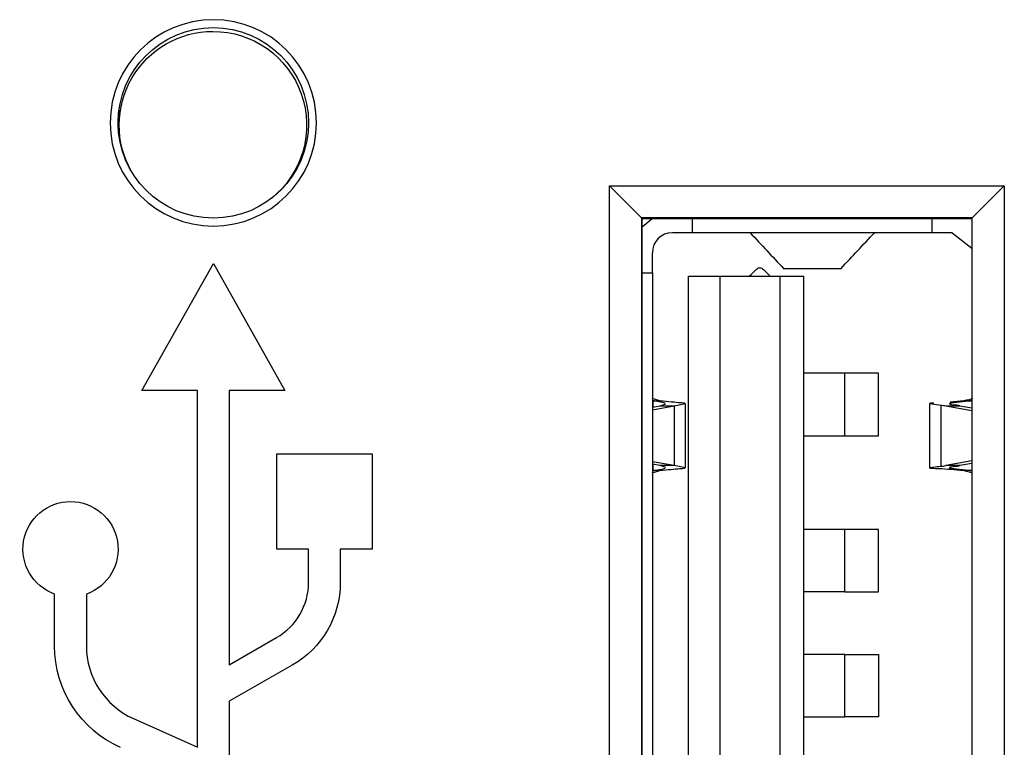
# Model space of a CAD drawing. Units: inches. Extents: x 0.3 to 16.7, y 0.3 to 10.7.
# Drawn here: x 11.8 to 12.1, y 8.6 to 8.8 of the extents above; entities that cross this region are included whole.
import ezdxf

# ---------------------------------------------------------------- set-up
doc = ezdxf.new("R2010")
doc.units = ezdxf.units.IN
doc.header["$MEASUREMENT"] = 0
doc.layers.add('GEOM', color=7, linetype='CONTINUOUS', lineweight=30)

msp = doc.modelspace()

# ---------------------------------------------------------------- linework, layer by layer
at = {"layer": 'GEOM', "linetype": 'Continuous'}
for p, q in [((11.80592623572397, 8.809174901513195), (11.80592623572397, 8.814380225166378)), ((11.8055871555573, 8.809906079413986), (11.80592623006643, 8.811103620313423)), ((11.80592641943978, 8.807245738229637), (11.80563606248859, 8.808170782986949)), ((11.80592623572397, 8.805384328922479), (11.80592623572397, 8.809174901513195)), ((11.96036897514205, 8.790100484030727), (12.08480531853159, 8.790100484030727)), ((11.96036897514205, 8.519664140641188), (11.96036897514205, 8.790100484030727)), ((11.96036897514205, 8.790100484030727), (11.97045624049704, 8.780013218675743)), ((12.07471805317661, 8.780013218675743), (12.08480531853159, 8.790100484030727)), ((12.08480531853159, 8.790100484030727), (12.08480531853159, 8.519664140641188)), ((11.97065259834525, 8.779816860827527), (11.97045624049704, 8.780013218675743)), ((12.07471805317661, 8.780013218675743), (11.97045624049704, 8.780013218675743)), ((11.97045624049704, 8.780013218675743), (11.97045624049704, 8.529751405996173)), ((11.97065259834525, 8.529947763844389), (11.97065259834525, 8.779816860827527)), ((11.97065259834525, 8.779816860827527), (12.07452169532839, 8.779816860827527)), ((11.97065273974159, 8.777137038487455), (11.97385009429101, 8.779816737042738)), ((11.98650573533601, 8.779816755261935), (11.98650573533601, 8.775284251581144)), ((12.06209628651711, 8.775284251581144), (12.06209628651711, 8.779816755261935)), ((12.07452169532839, 8.779816860827527), (12.07471805317661, 8.780013218675743)), ((12.07452169532839, 8.779816860827527), (12.07452169532839, 8.529947763844389)), ((12.07471805317661, 8.529751405996173), (12.07471805317661, 8.780013218675743)), ((11.98650573533601, 8.775284251581148), (11.98020652273759, 8.775284251581148)), ((12.06209628651711, 8.775284251581148), (11.98650573533601, 8.775284251581148)), ((12.06839549911553, 8.775284251581148), (12.06209628651711, 8.775284251581148)), ((12.06839549911552, 8.77528425158117), (12.07452167309907, 8.770451351256284)), ((11.97390731013916, 8.762685826384297), (11.97390731013916, 8.768985038982722)), ((11.81308714683682, 8.725632312335957), (11.83558714683682, 8.765632312335958)), ((11.83558714683682, 8.765632312335958), (11.85808714683682, 8.725632312335957)), ((11.97065257982643, 8.762685826384297), (11.97390731013918, 8.762685826384297)), ((11.97390731013916, 8.762685826384297), (11.97390731013916, 8.541937794888234)), ((11.9853246329738, 8.543059842132328), (11.9853246329738, 8.761563779140202)), ((11.98532463297379, 8.761563779140202), (11.99516715265884, 8.761563779140202)), ((11.99516715265884, 8.761563779140202), (11.99516715265884, 8.543059842132328)), ((11.99516715265884, 8.761563779140202), (12.01406479045412, 8.761563779140202)), ((12.01406479045412, 8.761563779140202), (12.01406479045412, 8.543059842132328)), ((12.01406479045412, 8.761563779140202), (12.02154510541473, 8.761563779140202)), ((12.01516242650744, 8.764004724022094), (12.03343959534567, 8.764004724022094)), ((12.01522218463224, 8.764072291268613), (12.01533710794684, 8.764005469951181)), ((12.02154510541475, 8.761563779140202), (12.02154510541475, 8.543059842132328)), ((12.03326405840276, 8.76400486321938), (12.03337983722089, 8.764072291268633)), ((12.03458418681036, 8.73105196811658), (12.02154510541475, 8.73105196811658)), ((12.04516715265884, 8.73105196811658), (12.034584106399, 8.73105196811658)), ((12.03458418681036, 8.711366928746502), (12.03458418681036, 8.73105196811658)), ((12.04516715265884, 8.711366928746502), (12.04516715265884, 8.73105196811658)), ((11.83058714683682, 8.725632312335957), (11.81308714683682, 8.725632312335957)), ((11.83058714683682, 8.613326122225844), (11.83058714683682, 8.725632312335957)), ((11.84058714683682, 8.725632312335957), (11.84058714683682, 8.6392482107276)), ((11.85808714683682, 8.725632312335957), (11.84058714683682, 8.725632312335957)), ((11.97631609116287, 8.722364598518139), (11.9738744289422, 8.723066368556912)), ((11.97390752265586, 8.720360290337462), (11.97632190955882, 8.720796367860087)), ((11.97390759104015, 8.719560827028767), (11.98074828664821, 8.720796367848953)), ((11.97412669514748, 8.720399792793808), (11.97412669514748, 8.722364594843691)), ((11.97632190944421, 8.720796369129022), (11.97812075827871, 8.721412352506608)), ((11.98074828731949, 8.720796369110417), (11.98074828731949, 8.701937494545739)), ((11.98074832246989, 8.720796364230923), (11.98437973252051, 8.721491517013524)), ((11.98438098530614, 8.701246930806885), (11.98438098530614, 8.721485451270965)), ((12.06126828064147, 8.721519375581709), (12.06126828064147, 8.701214495808232)), ((12.06126958374148, 8.721528074020013), (12.06490097929918, 8.721031375547597)), ((12.06155293558425, 8.72157138006293), (12.06133051451516, 8.7215498013532)), ((12.06264983149283, 8.72162395580545), (12.06155293558424, 8.72157138006293)), ((12.06490097862812, 8.70170248185215), (12.06490097862812, 8.721031375547597)), ((12.06637733421349, 8.72079637201011), (12.07452165637481, 8.719325375044361)), ((12.07203397950007, 8.722364602361338), (12.06777379800032, 8.721928563323608)), ((12.07080376533988, 8.720796362251132), (12.07452174361797, 8.720124834939533)), ((12.07474435916061, 8.723074109321661), (12.07375460447907, 8.722694271889761)), ((12.07434434300131, 8.7223646038844), (12.07452296406735, 8.722384993441082)), ((12.02154510541475, 8.711366928746502), (12.03458418681036, 8.711366928746502)), ((12.034584106399, 8.711366928746502), (12.04516715265884, 8.711366928746502)), ((11.85558714683682, 8.705632312335958), (11.88558714683682, 8.705632312335958)), ((11.85558714683682, 8.675632312335958), (11.85558714683682, 8.705632312335958)), ((11.88558714683682, 8.705632312335958), (11.88558714683682, 8.675632312335958)), ((11.97632190955882, 8.701937489632915), (11.97390752265586, 8.702373567155542)), ((11.98074828664821, 8.70193748964405), (11.97390759104015, 8.703173030464239)), ((11.97412669514748, 8.700369259669198), (11.97412669514748, 8.702334061719084)), ((12.07452165210728, 8.703408481677858), (12.06637725559476, 8.701937471283074)), ((12.07452171721423, 8.702609017784525), (12.07080371886241, 8.701937486847285)), ((11.97385725137677, 8.699659559469053), (11.97631609116287, 8.700369258974867)), ((11.97812059343798, 8.701321225752382), (11.97632190944424, 8.701937488363976)), ((11.98438020443512, 8.701242544293315), (11.98074828754434, 8.701937499568684)), ((12.07375460447907, 8.700039585603243), (12.07472963937554, 8.699666555220206)), ((12.07452295975029, 8.700348864542303), (12.07434429264936, 8.700369259385052)), ((12.03458418681036, 8.681839369691383), (12.02154510541475, 8.681839369691383)), ((12.04516715265884, 8.681839369691383), (12.034584106399, 8.681839369691383)), ((12.03458418681036, 8.662154330321306), (12.03458418681036, 8.681839369691383)), ((12.04516715265884, 8.662154330321306), (12.04516715265884, 8.681839369691383)), ((11.86558714683682, 8.675632312335958), (11.85558714683682, 8.675632312335958)), ((11.86558714683682, 8.665140375722737), (11.86558714683682, 8.675632312335958)), ((11.87558714683682, 8.675632312335958), (11.87558714683682, 8.665140375722737)), ((11.88558714683682, 8.675632312335958), (11.87558714683682, 8.675632312335958)), ((12.03458418681036, 8.662154330321306), (12.02154510541475, 8.662154330321306)), ((12.034584106399, 8.662154330321306), (12.04516715265884, 8.662154330321306)), ((11.78558714683682, 8.64512850500861), (11.78558714683683, 8.661490176712224)), ((11.79558714683682, 8.661490176712226), (11.79558714683682, 8.64512850500861)), ((11.84058714683682, 8.6392482107276), (11.85550992560396, 8.64777551288025)), ((12.03458418681036, 8.642469290951226), (12.02154510541475, 8.642469290951226)), ((12.034584106399, 8.642469290951226), (12.04516715265884, 8.642469290951226)), ((12.03458418681036, 8.622784251581148), (12.03458418681036, 8.642469290951226)), ((12.04516715265884, 8.642469290951226), (12.04516715265884, 8.622784251581148)), ((11.86047131498753, 8.639093081459004), (11.84058714683682, 8.627730699658601)), ((11.84058714683682, 8.627730699658601), (11.84058714683682, 8.584997229066994)), ((11.81043368518549, 8.622283216293106), (11.83058714683682, 8.613326122225844)), ((12.02154510541475, 8.622784251581148), (12.03458418681036, 8.622784251581148)), ((12.04516715265884, 8.622784251581148), (12.034584106399, 8.622784251581148))]:
    msp.add_line(p, q, dxfattribs=at)
at = {"layer": 'GEOM', "linetype": 'Continuous', "extrusion": (0, 0, -1)}
msp.add_circle((-11.83558714683682, 8.809882312335958), 0.0325, dxfattribs=at)
at = {"layer": 'GEOM', "linetype": 'Continuous'}
msp.add_circle((11.83558714683682, 8.809882312335958), 0.03, dxfattribs=at)
at = {"layer": 'GEOM', "linetype": 'Continuous', "extrusion": (0, 0, -1)}
for centre, radius, start, end in [((-11.83545379477908, 8.809174901513195), 0.02952755905511811, 330.182278270953, 90.00109169027873), ((-11.83545379477908, 8.809174901513195), 0.02952755905511811, 89.99915127321512, 231.170314088746), ((-12.00776557785569, 8.762646456305557), 0.001574803149606362, 45.00000000009969, 90), ((-12.00776557785569, 8.762646456305557), 0.001574803149606362, 90, 134.9999999998967), ((-11.79058714683682, 8.675632312335958), 0.01500000000000001, 289.4712206344672, 250.5287793655093), ((-11.84558714683682, 8.665140375722737), 0.03, 180, 240.2551187030577), ((-11.82058714683682, 8.64512850500861), 0.035, 293.9624889745778, 359.9999999999999)]:
    msp.add_arc(centre, radius, start, end, dxfattribs=at)
at = {"layer": 'GEOM', "linetype": 'Continuous'}
for centre, radius, start, end in [((11.9802065227376, 8.768985038982722), 0.006299212598447048, 90.00000000008951, 180), ((11.84558714683682, 8.665140375722737), 0.02, 299.7448812969422, 0), ((11.82058714683682, 8.64512850500861), 0.025, 180.0000000000001, 246.0375110254218)]:
    msp.add_arc(centre, radius, start, end, dxfattribs=at)
for points, degree in [([(12.0046607079268, 8.775282007893223), (12.00464720577753, 8.77528351559927), (12.00463229325637, 8.775284269541507), (12.0046159703633, 8.775284272790882)], 3), ([(12.00473084696839, 8.775260030021471), (12.00471473240398, 8.775271253324812), (12.00469135274052, 8.775278557976305), (12.00466070797801, 8.7752819798791)], 3), ([(12.00474176346139, 8.775250679084845), (12.00473859764665, 8.775254053738244), (12.00473495881292, 8.775257172657492), (12.00473084696019, 8.775260036439056)], 3), ([(12.00474176373349, 8.775250679086808), (12.00823523846135, 8.771524549825076), (12.01172871318921, 8.767798420563341), (12.01522218791708, 8.764072291301607)], 3), ([(12.03337983393604, 8.764072291301607), (12.03687330866391, 8.767798420563341), (12.04036678339177, 8.771524549825076), (12.04386025811963, 8.775250679086808)], 3), ([(12.043860258256, 8.77525067908619), (12.04386343920565, 8.77525407564266), (12.04386705786078, 8.775257193609963), (12.04387111422138, 8.775260042341273)], 3), ([(12.04387111422138, 8.775260042341273), (12.04388727031872, 8.775271388566312), (12.04391039056987, 8.77527855839158), (12.04394127959067, 8.775281995148003)], 3), ([(12.04394127959067, 8.775281995148003), (12.04395480772662, 8.775283500307664), (12.0439697315967, 8.775284251579615), (12.04398605120091, 8.77528425158113)], 3), ([(12.00445579271809, 8.7615637791402), (12.00518786976859, 8.762295856190693), (12.00591994681908, 8.763027933241187), (12.00665202386957, 8.763760010291682)], 3), ([(12.00887913184181, 8.763760010291682), (12.00961120889231, 8.763027933241187), (12.0103432859428, 8.762295856190693), (12.01107536299329, 8.7615637791402)], 3), ([(11.97390731484936, 8.735173752250033), (11.97390748948249, 8.735176398350102), (11.97390764328685, 8.735179044148415), (11.97390777626283, 8.735181689639722)], 3), ([(11.97412669535318, 8.722364598265768), (11.9748565031305, 8.722364597347436), (11.97558630906329, 8.722364596429117), (11.97631611321582, 8.722364595510788)], 3), ([(11.97632190944421, 8.720796369129022), (11.97779738742762, 8.720796369543313), (11.97927286942624, 8.720796369957593), (11.98074835647685, 8.720796370371884)], 3), ([(12.06490097929918, 8.721031375547597), (12.06539383126293, 8.720962883664797), (12.06588612708178, 8.72088540960294), (12.06637733309523, 8.720796355916585)], 3), ([(12.07080376513274, 8.720796361182819), (12.07031226978744, 8.720884769851477), (12.06982004604792, 8.72096532640561), (12.06932735638834, 8.721039253669074)], 3), ([(12.07375460447907, 8.722694271889761), (12.07318269814369, 8.722570838512624), (12.07260949549943, 8.722436965973715), (12.07203398092206, 8.72236459577873)], 3), ([(11.97631609116299, 8.700369258974881), (11.97558627974629, 8.700369257072255), (11.9748564665931, 8.700369255169639), (11.97412665163912, 8.70036925326701)], 3), ([(11.98074828754434, 8.70193749956868), (11.97927281153527, 8.701937497938932), (11.97779734085942, 8.70193749630917), (11.97632187448034, 8.701937494679422)], 3), ([(12.06490097862812, 8.70170248185215), (12.06539380396033, 8.701770970025658), (12.06588607320186, 8.701848439414697), (12.06637725278743, 8.701937487017046)], 3), ([(12.06932735639396, 8.701694603824773), (12.06982003052696, 8.701768528758553), (12.07031223887535, 8.701849082601216), (12.0708037187795, 8.701937487952424)], 3), ([(12.07203397596793, 8.700369262299219), (12.07260949220136, 8.700296892264358), (12.0731826965123, 8.70016301933248), (12.07375460447905, 8.70003958560325)], 3), ([(11.97390754446081, 8.687557381316571), (11.97390733258815, 8.687560162351135)], 1), ([(11.97390732645892, 8.617063516210226), (11.97390755075209, 8.617066162228026), (11.97390775421869, 8.617068807956628), (11.97390793685878, 8.617071453390777)], 3)]:
    msp.add_open_spline(points, degree=degree, dxfattribs=at)
for points, knots in [([(11.97798014765518, 8.721580966771885), (11.97783247910681, 8.721669535806308), (11.97756485122266, 8.721759266554194), (11.97683448998718, 8.721936306984194), (11.9763616994533, 8.722026200172046), (11.97531411686935, 8.722197660193482), (11.97473517817904, 8.722281634682496), (11.9741266945343, 8.722364591421611)], [0, 0, 0, 0, 0.3406820104223142, 0.3406820104223142, 0.681363892185033, 0.681363892185033, 1, 1, 1, 1]), ([(11.98409635956346, 8.721580720614536), (11.98381658477441, 8.721623000317061), (11.98332426320944, 8.721665763617967), (11.98195016240681, 8.721777599439577), (11.98102800914447, 8.721849851580954), (11.97888743280424, 8.722051514035956), (11.97763248089146, 8.722185189060998), (11.97631609166719, 8.72236460273335)], [0, 0, 0, 0, 0.3185572043164306, 0.3185572043164306, 0.6558752047020293, 0.6558752047020293, 1, 1, 1, 1]), ([(12.06637733279419, 8.720796356293553), (12.06664814523102, 8.72079635659268), (12.06691895766786, 8.720796356891809), (12.06741109150606, 8.720796357435399), (12.06763241290742, 8.72079635767986), (12.06883708018335, 8.720796359010485), (12.06982042368907, 8.720796360096653), (12.07080376513274, 8.720796361182819)], [0, 0, 0, 0, 0.1835419589254652, 0.1835419589254652, 0.3335415824008867, 0.3335415824008867, 1, 1, 1, 1]), ([(12.06766971552357, 8.721538926426817), (12.06759813362546, 8.721516586832845), (12.06755331966122, 8.721494198204088), (12.06750090529726, 8.721424675233214), (12.06758434838636, 8.721375231493232), (12.06797960046151, 8.721265316448562), (12.0683035837032, 8.72120279257637), (12.06890572595232, 8.721103716887672), (12.0691085879848, 8.721072079503974), (12.06932735638816, 8.721039253669089)], [0, 0, 0, 0, 0.1636333507250265, 0.1636333507250265, 0.5012854355453339, 0.5012854355453339, 0.8485911811814651, 0.8485911811814651, 1, 1, 1, 1]), ([(12.07434434377879, 8.722364597162402), (12.07376167163102, 8.722297834316876), (12.07316414499449, 8.722227555553351), (12.07190983091034, 8.722082829570482), (12.07124372751429, 8.722007709297573), (12.07004416258058, 8.721873415459688), (12.06949427381432, 8.72181225325468), (12.06858814779145, 8.721703152525706), (12.06821894799805, 8.721653445811198), (12.06784002161927, 8.721583686819045), (12.06774126102406, 8.721561254661683), (12.06766971552351, 8.721538926426819)], [0, 0, 0, 0, 0.1965846450037744, 0.1965846450037744, 0.4273986491256693, 0.4273986491256693, 0.6582541683261414, 0.6582541683261414, 0.8884619289589322, 0.8884619289589322, 1, 1, 1, 1]), ([(12.07203399579134, 8.722364597861333), (12.07211797409094, 8.722364598080263), (12.07220195239053, 8.722364598299196), (12.07297206657451, 8.722364600306882), (12.07365820399377, 8.72236460209564), (12.07434434300131, 8.7223646038844)], [0, 0, 0, 0, 0.1090465561384835, 0.1090465561384835, 1, 1, 1, 1]), ([(11.97412669453426, 8.700369266071387), (11.9747761283544, 8.700457805693537), (11.97539230392425, 8.700547581422095), (11.97645497285797, 8.70072463458038), (11.97691610543948, 8.700814530527664), (11.97759858593993, 8.70098596946182), (11.97784179025637, 8.701069906352728), (11.97798014765519, 8.701152890721122)], [0, 0, 0, 0, 0.3406817525266811, 0.3406817525266811, 0.6813633709343261, 0.6813633709343261, 1, 1, 1, 1]), ([(11.97631609166719, 8.700369254759654), (11.97753747574727, 8.700535719965476), (11.97870516083192, 8.700662717571726), (11.98080565216483, 8.70086511692752), (11.98175135908931, 8.700940421472152), (11.98324062186422, 8.701061015169985), (11.98379361660219, 8.701107386213724), (11.98409635957398, 8.701153136880055)], [0, 0, 0, 0, 0.3186171795414764, 0.3186171795414764, 0.6545255385682897, 0.6545255385682897, 1, 1, 1, 1]), ([(12.06490097862812, 8.70170248185215), (12.06441840299494, 8.701635418079148), (12.06397367335967, 8.701576888165958), (12.06277957632155, 8.701424498918218), (12.06216108688718, 8.701352622274735), (12.06132349609592, 8.701242555661267), (12.06117075864286, 8.70120941642898), (12.06137931846154, 8.701176306850291), (12.06145321729637, 8.70116935029892), (12.06155293559476, 8.70116247742935)], [0, 0, 0, 0, 0.165714874012719, 0.165714874012719, 0.4990948452986909, 0.4990948452986909, 0.8871866512348895, 0.8871866512348895, 1, 1, 1, 1]), ([(12.06155293559474, 8.70116247742935), (12.06169647717059, 8.70115258413449), (12.06189450875675, 8.70114280879105), (12.06265553807004, 8.70110896534024), (12.06339817374034, 8.701080027032324), (12.06535324300434, 8.700979262659617), (12.06665631051358, 8.70089930719974), (12.06930617023305, 8.700677402244152), (12.07066010901571, 8.70054181626291), (12.07202588064729, 8.700370273252995), (12.07202992777666, 8.700369764630018), (12.07203397513138, 8.700369255681023)], [0, 0, 0, 0, 0.1329471068143749, 0.1329471068143749, 0.4080698520743321, 0.4080698520743321, 0.7250402774997486, 0.7250402774997486, 0.9991966737801885, 0.9991966737801885, 1, 1, 1, 1]), ([(12.07080371876288, 8.701937487949436), (12.06982036967334, 8.70193748767333), (12.06883701864678, 8.701937487397227), (12.06763234231868, 8.701937487058975), (12.06741101926109, 8.701937486996831), (12.06691888173867, 8.701937486858649), (12.06664806727385, 8.701937486782608), (12.06637725280902, 8.70193748670657)], [0, 0, 0, 0, 0.6664584253757443, 0.6664584253757443, 0.8164580449283377, 0.8164580449283377, 1, 1, 1, 1]), ([(12.06932735639379, 8.701694603824759), (12.069108976762, 8.701661836324421), (12.06890644777688, 8.701630253158887), (12.06830440051157, 8.701531213467284), (12.06798023540459, 8.701468676920037), (12.06758462939803, 8.701358743648976), (12.06750100295862, 8.7013092937224), (12.06755317783382, 8.701239730403074), (12.06759802013742, 8.701217306078004), (12.06766971552361, 8.701194931066174)], [0, 0, 0, 0, 0.1511378068776819, 0.1511378068776819, 0.4984532450612367, 0.4984532450612367, 0.8361053879034875, 0.8361053879034875, 1, 1, 1, 1]), ([(12.06766971552355, 8.701194931066173), (12.06774114167255, 8.701172640079069), (12.06783969120011, 8.701150245650064), (12.06821814995132, 8.701080529570614), (12.06858718358111, 8.701030829436872), (12.06949302359311, 8.70092174639139), (12.07004278851545, 8.700860595573774), (12.07124216557168, 8.700726323346526), (12.07190820236028, 8.700651213726317), (12.07316298627877, 8.700506437423382), (12.07376108325682, 8.700436090721961), (12.07434429336441, 8.700369266107108)], [0, 0, 0, 0, 0.1113514514116938, 0.1113514514116938, 0.3415604610709588, 0.3415604610709588, 0.5724169852404231, 0.5724169852404231, 0.803232014353101, 0.803232014353101, 1, 1, 1, 1]), ([(12.07434429271078, 8.700369259392126), (12.07365816307714, 8.700369260255489), (12.07297203507045, 8.70036926111885), (12.07220193108084, 8.70036926208788), (12.07211795352439, 8.70036926219355), (12.07203397596793, 8.700369262299219)], [0, 0, 0, 0, 0.8909529653273623, 0.8909529653273623, 1, 1, 1, 1])]:
    msp.add_open_spline(points, degree=3, knots=knots, dxfattribs=at)

doc.saveas('drawing.dxf')
